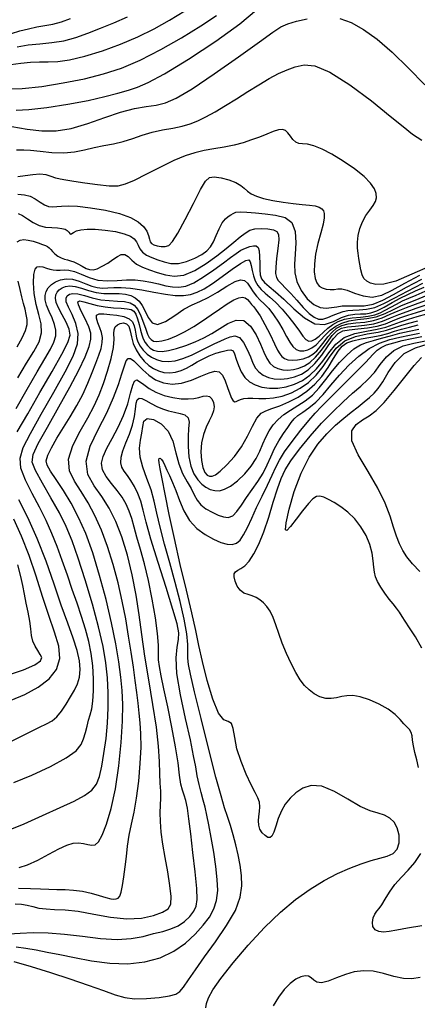
# Model space of a CAD drawing. Extents: x 351568 to 354768, y 1027137 to 1030295.
# Drawn here: x 352966 to 353038, y 1028388 to 1028567 of the extents above; entities that cross this region are included whole.
import ezdxf

# ---------------------------------------------------------------- set-up
doc = ezdxf.new("R2010")
doc.units = 0
doc.header["$LTSCALE"] = 25
doc.header["$MEASUREMENT"] = 0
doc.layers.add('INDEX', color=1, linetype='CONTINUOUS')
doc.layers.add('INTER', color=33, linetype='CONTINUOUS')

msp = doc.modelspace()

# ---------------------------------------------------------------- linework, layer by layer
at = {"layer": 'INDEX', "linetype": 'CONTINUOUS', "flags": 128}
for points in [[(352965.19, 1028550.6), (352967.49, 1028550.73), (352970.78, 1028551.12), (352974.6, 1028551.71), (352978.3, 1028552.39), (352981.33, 1028553.08), (352983.73, 1028553.72), (352985.63, 1028554.28), (352987.27, 1028554.79), (352989.25, 1028555.63), (352992.24, 1028557.26), (352996.61, 1028559.94), (353001.56, 1028563.2), (353005.97, 1028566.37), (353009.01, 1028568.91)], [(352965.53, 1028531.79), (352966.32, 1028531.43), (352967.23, 1028530.83), (352968.25, 1028530.15), (352969.36, 1028529.59), (352970.53, 1028529.3), (352971.68, 1028529.2), (352972.7, 1028529.16), (352973.49, 1028529.07), (352974.09, 1028528.9), (352974.5, 1028528.67), (352974.77, 1028528.39), (352974.96, 1028528.14), (352975.12, 1028528.03), (352975.31, 1028528.12), (352975.63, 1028528.34), (352976.16, 1028528.6), (352976.97, 1028528.82), (352978.11, 1028528.94), (352979.61, 1028528.93), (352981.42, 1028528.76), (352983.28, 1028528.47), (352984.89, 1028528.1), (352986, 1028527.67), (352986.68, 1028527.18), (352987.1, 1028526.63), (352987.41, 1028526), (352987.74, 1028525.34), (352988.23, 1028524.73), (352988.97, 1028524.2), (352989.92, 1028523.75), (352991, 1028523.33), (352992.14, 1028522.95), (352993.38, 1028522.69), (352994.75, 1028522.69), (352996.26, 1028523.04), (352997.75, 1028523.63), (352999.03, 1028524.31), (352999.95, 1028524.97), (353000.61, 1028525.7), (353001.14, 1028526.61), (353001.66, 1028527.77), (353002.2, 1028529), (353002.75, 1028530.06), (353003.32, 1028530.79), (353003.86, 1028531.24), (353004.34, 1028531.54), (353004.75, 1028531.8), (353005.25, 1028532), (353006.04, 1028532.08), (353007.25, 1028532.03), (353008.81, 1028531.88), (353010.61, 1028531.7), (353012.49, 1028531.5), (353014.2, 1028531.06), (353015.46, 1028530.11), (353016.08, 1028528.48), (353016.2, 1028526.44), (353016.08, 1028524.37), (353015.95, 1028522.56), (353015.99, 1028520.94), (353016.36, 1028519.36), (353017.16, 1028517.74), (353018.26, 1028516.25), (353019.47, 1028515.16), (353020.61, 1028514.62), (353021.68, 1028514.52), (353022.67, 1028514.63), (353023.62, 1028514.79), (353024.61, 1028514.92), (353025.74, 1028514.97), (353027.09, 1028514.94), (353028.61, 1028514.97), (353030.26, 1028515.26), (353032.02, 1028515.96), (353033.99, 1028517.02), (353036.34, 1028518.33), (353039.12, 1028519.78)], [(352964.72, 1028428.06), (352968.02, 1028429.4), (352971.45, 1028431), (352974.32, 1028432.56), (352976.11, 1028433.85), (352977.03, 1028434.96), (352977.48, 1028436.03), (352977.81, 1028437.17), (352978.1, 1028438.32), (352978.38, 1028439.41), (352978.67, 1028440.41), (352978.95, 1028441.48), (352979.16, 1028442.88), (352979.29, 1028444.77), (352979.3, 1028446.98), (352979.17, 1028449.31), (352978.87, 1028451.56), (352978.42, 1028453.78), (352977.82, 1028456.01), (352977.1, 1028458.33), (352976.28, 1028460.74), (352975.41, 1028463.26), (352974.51, 1028465.87), (352973.59, 1028468.5), (352972.65, 1028471.05), (352971.67, 1028473.47), (352970.62, 1028475.82), (352969.42, 1028478.22), (352968.09, 1028480.71), (352966.86, 1028483.15), (352966.04, 1028485.33), (352965.88, 1028487.18), (352966.45, 1028489.11), (352967.76, 1028491.67), (352969.76, 1028495.21), (352972.03, 1028499.2), (352974.1, 1028502.92), (352975.56, 1028505.8), (352976.36, 1028508.02), (352976.51, 1028509.9), (352976.08, 1028511.7), (352975.37, 1028513.35), (352974.69, 1028514.71), (352974.32, 1028515.68), (352974.27, 1028516.33), (352974.47, 1028516.76), (352974.87, 1028517.06), (352975.51, 1028517.2), (352976.42, 1028517.13), (352977.62, 1028516.83), (352979.05, 1028516.42), (352980.59, 1028516.07), (352982.16, 1028515.9), (352983.64, 1028515.82), (352984.93, 1028515.73), (352985.94, 1028515.49), (352986.72, 1028515.04), (352987.36, 1028514.26), (352987.92, 1028513.13), (352988.4, 1028511.85), (352988.8, 1028510.67), (352989.13, 1028509.79), (352989.43, 1028509.19), (352989.77, 1028508.78), (352990.21, 1028508.52), (352990.84, 1028508.43), (352991.74, 1028508.54), (352992.96, 1028508.9), (352994.42, 1028509.47), (352995.99, 1028510.24), (352997.58, 1028511.17), (352999.17, 1028512.2), (353000.73, 1028513.28), (353002.26, 1028514.34), (353003.66, 1028515.29), (353004.85, 1028516.01), (353005.76, 1028516.43), (353006.44, 1028516.55), (353006.95, 1028516.43), (353007.38, 1028516.1), (353007.75, 1028515.65), (353008.1, 1028515.2), (353008.49, 1028514.77), (353008.97, 1028514.17), (353009.64, 1028513.14), (353010.52, 1028511.55), (353011.48, 1028509.71), (353012.3, 1028508.04), (353012.86, 1028506.89), (353013.24, 1028506.17), (353013.61, 1028505.71), (353014.09, 1028505.37), (353014.72, 1028505.13), (353015.53, 1028505.04), (353016.5, 1028505.1), (353017.53, 1028505.31), (353018.49, 1028505.65), (353019.3, 1028506.12), (353019.99, 1028506.72), (353020.64, 1028507.47), (353021.31, 1028508.37), (353022.02, 1028509.31), (353022.77, 1028510.17), (353023.59, 1028510.85), (353024.54, 1028511.34), (353025.71, 1028511.65), (353027.14, 1028511.83), (353028.73, 1028511.99), (353030.36, 1028512.26), (353031.9, 1028512.76), (353033.39, 1028513.4), (353034.86, 1028514.06), (353036.38, 1028514.66), (353038, 1028515.26), (353039.8, 1028515.93)], [(352963.86, 1028400.45), (352965.9, 1028400.59), (352968.27, 1028400.68), (352970.98, 1028400.64), (352973.99, 1028400.43), (352977.25, 1028400.03), (352980.54, 1028399.62), (352983.58, 1028399.42), (352986.16, 1028399.59), (352988.34, 1028400.01), (352990.22, 1028400.5), (352991.89, 1028400.92), (352993.37, 1028401.35), (352994.7, 1028401.92), (352995.87, 1028402.71), (352996.84, 1028403.64), (352997.57, 1028404.58), (352998.01, 1028405.49), (352998.17, 1028406.73), (352998.09, 1028408.73), (352997.8, 1028411.76), (352997.41, 1028415.32), (352997.01, 1028418.72), (352996.68, 1028421.41), (352996.4, 1028423.39), (352996.12, 1028424.78), (352995.81, 1028425.76), (352995.5, 1028426.64), (352995.21, 1028427.75), (352994.97, 1028429.37), (352994.69, 1028431.62), (352994.25, 1028434.57), (352993.58, 1028438.15), (352992.81, 1028441.87), (352992.11, 1028445.15), (352991.61, 1028447.52), (352991.3, 1028449.17), (352991.16, 1028450.43), (352991.13, 1028451.63), (352991.1, 1028453.11), (352990.94, 1028455.19), (352990.56, 1028458.08), (352989.99, 1028461.46), (352989.3, 1028464.86), (352988.56, 1028467.91), (352987.82, 1028470.55), (352987.19, 1028472.77), (352986.69, 1028474.62), (352986.25, 1028476.17), (352985.79, 1028477.54), (352985.21, 1028478.82), (352984.48, 1028480.06), (352983.6, 1028481.31), (352982.57, 1028482.57), (352981.61, 1028483.83), (352980.94, 1028485.06), (352980.75, 1028486.25), (352981.01, 1028487.51), (352981.68, 1028488.99), (352982.66, 1028490.78), (352983.76, 1028492.8), (352984.76, 1028494.96), (352985.51, 1028497.11), (352986.03, 1028499.03), (352986.42, 1028500.47), (352986.76, 1028501.24), (352987.16, 1028501.43), (352987.69, 1028501.16), (352988.43, 1028500.6), (352989.41, 1028499.88), (352990.66, 1028499.18), (352992.15, 1028498.62), (352993.74, 1028498.23), (352995.25, 1028498.02), (352996.53, 1028497.98), (352997.6, 1028498.07), (352998.49, 1028498.25), (352999.25, 1028498.45), (352999.89, 1028498.56), (353000.43, 1028498.44), (353000.87, 1028498), (353001.16, 1028497.33), (353001.27, 1028496.56), (353001.15, 1028495.79), (353000.85, 1028494.97), (353000.39, 1028494.01), (352999.85, 1028492.85), (352999.34, 1028491.49), (352998.98, 1028489.96), (352998.87, 1028488.33), (352998.97, 1028486.76), (352999.22, 1028485.46), (352999.58, 1028484.59), (353000, 1028484.1), (353000.45, 1028483.88), (353000.93, 1028483.88), (353001.53, 1028484.16), (353002.4, 1028484.82), (353003.59, 1028485.95), (353004.96, 1028487.47), (353006.28, 1028489.26), (353007.37, 1028491.21), (353008.27, 1028493.04), (353009.06, 1028494.49), (353009.83, 1028495.35), (353010.71, 1028495.83), (353011.82, 1028496.21), (353013.26, 1028496.72), (353014.9, 1028497.43), (353016.58, 1028498.31), (353018.16, 1028499.38), (353019.61, 1028500.64), (353020.91, 1028502.09), (353022.06, 1028503.72), (353023.05, 1028505.33), (353023.9, 1028506.68), (353024.64, 1028507.61), (353025.45, 1028508.2), (353026.55, 1028508.59), (353028.09, 1028508.91), (353029.85, 1028509.21), (353031.54, 1028509.53), (353032.94, 1028509.9), (353034.17, 1028510.3), (353035.43, 1028510.7), (353036.88, 1028511.07), (353038.51, 1028511.47)], [(353039.18, 1028452.54), (353037.98, 1028454.62), (353036.91, 1028456.25), (353036.13, 1028457.45), (353035.56, 1028458.34), (353035.06, 1028459.09), (353034.52, 1028459.81), (353033.9, 1028460.6), (353033.19, 1028461.5), (353032.42, 1028462.56), (353031.67, 1028463.66), (353031.07, 1028464.69), (353030.7, 1028465.56), (353030.51, 1028466.38), (353030.4, 1028467.32), (353030.3, 1028468.49), (353030.09, 1028469.88), (353029.68, 1028471.43), (353028.99, 1028473.07), (353028.05, 1028474.68), (353026.92, 1028476.14), (353025.66, 1028477.36), (353024.38, 1028478.33), (353023.18, 1028479.09), (353022.15, 1028479.67), (353021.3, 1028480.05), (353020.58, 1028480.22), (353019.95, 1028480.16), (353019.29, 1028479.76), (353018.47, 1028478.91), (353017.4, 1028477.58), (353016.24, 1028476.06), (353015.23, 1028474.75), (353014.55, 1028474), (353014.26, 1028474.12), (353014.39, 1028475.37), (353014.95, 1028477.87), (353015.88, 1028481.12), (353017.12, 1028484.46), (353018.59, 1028487.34), (353020.21, 1028489.71), (353021.85, 1028491.64), (353023.42, 1028493.18), (353024.9, 1028494.45), (353026.27, 1028495.54), (353027.52, 1028496.54), (353028.64, 1028497.44), (353029.61, 1028498.26), (353030.44, 1028499.01), (353031.21, 1028499.88), (353032.04, 1028501.09), (353033.03, 1028502.77), (353034.29, 1028504.62), (353035.93, 1028506.24), (353038, 1028507.32), (353040.28, 1028508.01)]]:
    msp.add_lwpolyline(points, dxfattribs=at)
at = {"layer": 'INTER', "linetype": 'CONTINUOUS', "flags": 128}
for points in [[(352963.36, 1028554.48), (352966.28, 1028554.57), (352969.85, 1028554.95), (352973.77, 1028555.58), (352977.62, 1028556.35), (352981.09, 1028557.22), (352984.37, 1028558.3), (352987.79, 1028559.75), (352991.54, 1028561.67), (352995.34, 1028563.83), (352998.82, 1028565.97), (353001.68, 1028567.86)], [(352964.19, 1028558.94), (352966.01, 1028559.21), (352967.77, 1028559.39), (352969.43, 1028559.45), (352971.02, 1028559.44), (352972.75, 1028559.49), (352974.92, 1028559.79), (352977.71, 1028560.47), (352980.91, 1028561.46), (352984.2, 1028562.67), (352987.34, 1028564.01), (352990.31, 1028565.46), (352993.16, 1028567.03), (352995.92, 1028568.72)], [(352964.31, 1028564.62), (352965.87, 1028565.06), (352967.41, 1028565.47), (352968.92, 1028565.8), (352970.4, 1028566.04), (352971.89, 1028566.28), (352973.44, 1028566.69), (352975.1, 1028567.35)], [(352964.4, 1028547.64), (352967.2, 1028547.16), (352969.85, 1028546.86), (352972.46, 1028546.86), (352975.22, 1028547.29), (352978.24, 1028548.18), (352981.33, 1028549.28), (352984.23, 1028550.27), (352986.74, 1028550.91), (352988.88, 1028551.28), (352990.71, 1028551.55), (352992.38, 1028551.95), (352994.38, 1028552.81), (352997.25, 1028554.5), (353001.3, 1028557.21), (353005.74, 1028560.33), (353009.55, 1028563.07), (353011.97, 1028564.83), (353013.44, 1028565.8), (353014.69, 1028566.37), (353016.31, 1028566.87), (353018.24, 1028567.29)], [(352965.35, 1028562.17), (352967.39, 1028562.51), (352969.51, 1028562.73), (352971.68, 1028562.93), (352973.87, 1028563.28), (352976.04, 1028563.87), (352978.24, 1028564.66), (352980.53, 1028565.57), (352982.96, 1028566.55), (352985.49, 1028567.6)], [(353024.22, 1028567.31), (353026.28, 1028566.59), (353028.53, 1028565.34), (353031, 1028563.53), (353033.72, 1028561.16), (353036.69, 1028558.28), (353039.7, 1028555.26)], [(352965.21, 1028543.41), (352965.82, 1028543.36), (352966.58, 1028543.38), (352967.77, 1028543.32), (352969.54, 1028543.12), (352971.67, 1028542.9), (352973.85, 1028542.82), (352975.84, 1028543.02), (352977.66, 1028543.39), (352979.4, 1028543.81), (352981.16, 1028544.15), (352982.93, 1028544.48), (352984.69, 1028544.89), (352986.43, 1028545.44), (352988.18, 1028546.05), (352989.99, 1028546.61), (352991.87, 1028547.02), (352993.72, 1028547.35), (352995.43, 1028547.69), (352996.92, 1028548.11), (352998.32, 1028548.66), (352999.79, 1028549.4), (353001.47, 1028550.34), (353003.34, 1028551.46), (353005.34, 1028552.69), (353007.4, 1028553.99), (353009.44, 1028555.25), (353011.34, 1028556.37), (353013.03, 1028557.27), (353014.58, 1028557.97), (353016.08, 1028558.52), (353017.67, 1028558.88), (353019.66, 1028558.7), (353022.4, 1028557.56), (353026.03, 1028555.22), (353029.96, 1028552.29), (353033.39, 1028549.55), (353035.76, 1028547.61), (353037.47, 1028546.27), (353039.14, 1028545.12)], [(353040.64, 1028522.17), (353037.34, 1028520.69), (353034.38, 1028519.47), (353032.23, 1028518.9), (353030.78, 1028518.85), (353029.81, 1028519.1), (353029.1, 1028519.47), (353028.59, 1028519.95), (353028.24, 1028520.62), (353028, 1028521.51), (353027.83, 1028522.53), (353027.68, 1028523.56), (353027.53, 1028524.52), (353027.41, 1028525.48), (353027.39, 1028526.53), (353027.52, 1028527.74), (353027.82, 1028529.03), (353028.3, 1028530.27), (353028.96, 1028531.39), (353029.68, 1028532.36), (353030.3, 1028533.21), (353030.72, 1028533.95), (353030.9, 1028534.66), (353030.83, 1028535.42), (353030.51, 1028536.29), (353029.81, 1028537.31), (353028.62, 1028538.53), (353026.88, 1028539.92), (353024.82, 1028541.34), (353022.76, 1028542.59), (353020.96, 1028543.5), (353019.46, 1028544.1), (353018.28, 1028544.41), (353017.38, 1028544.5), (353016.71, 1028544.56), (353016.16, 1028544.76), (353015.65, 1028545.24), (353015.18, 1028545.88), (353014.72, 1028546.49), (353014.27, 1028546.92), (353013.73, 1028547.12), (353013.01, 1028547.06), (353012.05, 1028546.75), (353010.87, 1028546.27), (353009.54, 1028545.72), (353008.11, 1028545.18), (353006.57, 1028544.69), (353004.9, 1028544.26), (353003.09, 1028543.9), (353001.24, 1028543.57), (352999.44, 1028543.24), (352997.75, 1028542.85), (352995.98, 1028542.28), (352993.93, 1028541.43), (352991.48, 1028540.24), (352988.93, 1028538.93), (352986.71, 1028537.81), (352985.07, 1028537.1), (352983.7, 1028536.78), (352982.12, 1028536.78), (352980.02, 1028536.98), (352977.72, 1028537.3), (352975.67, 1028537.62), (352974.21, 1028537.84), (352973.22, 1028538.02), (352972.41, 1028538.24), (352971.58, 1028538.54), (352970.62, 1028538.82), (352969.51, 1028538.95), (352968.21, 1028538.85), (352966.82, 1028538.64), (352965.47, 1028538.49)], [(352965.5, 1028535.32), (352966.69, 1028535.2), (352967.71, 1028534.95), (352968.65, 1028534.46), (352969.53, 1028533.85), (352970.34, 1028533.34), (352971.1, 1028533.06), (352971.85, 1028532.98), (352972.61, 1028533.03), (352973.47, 1028533.13), (352974.64, 1028533.19), (352976.36, 1028533.11), (352978.75, 1028532.83), (352981.46, 1028532.36), (352984.01, 1028531.75), (352986.01, 1028531.04), (352987.45, 1028530.26), (352988.41, 1028529.42), (352988.98, 1028528.55), (352989.29, 1028527.74), (352989.46, 1028527.07), (352989.62, 1028526.59), (352989.87, 1028526.28), (352990.27, 1028526.05), (352990.9, 1028525.88), (352991.64, 1028525.77), (352992.36, 1028525.77), (352992.99, 1028525.97), (352993.69, 1028526.66), (352994.65, 1028528.19), (352995.99, 1028530.7), (352997.49, 1028533.62), (352998.79, 1028536.15), (352999.7, 1028537.69), (353000.42, 1028538.37), (353001.29, 1028538.47), (353002.55, 1028538.27), (353003.98, 1028537.89), (353005.26, 1028537.41), (353006.14, 1028536.89), (353006.76, 1028536.37), (353007.33, 1028535.87), (353008.03, 1028535.38), (353008.98, 1028534.93), (353010.28, 1028534.51), (353011.97, 1028534.13), (353013.85, 1028533.82), (353015.7, 1028533.58), (353017.32, 1028533.43), (353018.65, 1028533.3), (353019.68, 1028533.16), (353020.41, 1028532.94), (353020.9, 1028532.64), (353021.19, 1028532.26), (353021.35, 1028531.75), (353021.35, 1028531.01), (353021.13, 1028529.86), (353020.71, 1028528.23), (353020.2, 1028526.31), (353019.77, 1028524.35), (353019.55, 1028522.6), (353019.53, 1028521.12), (353019.69, 1028519.95), (353019.99, 1028519.11), (353020.43, 1028518.55), (353021, 1028518.21), (353021.68, 1028518.01), (353022.42, 1028517.93), (353023.15, 1028517.94), (353023.82, 1028518.02), (353024.57, 1028518.02), (353025.54, 1028517.79), (353026.86, 1028517.28), (353028.43, 1028516.74), (353030.12, 1028516.53), (353031.85, 1028516.91), (353033.75, 1028517.82), (353036.03, 1028519.08), (353038.81, 1028520.51)], [(352965.36, 1028526.61), (352965.92, 1028526.9), (352966.57, 1028527.01), (352967.35, 1028526.94), (352968.26, 1028526.71), (352969.17, 1028526.41), (352969.96, 1028526.13), (352970.51, 1028525.93), (352970.89, 1028525.76), (352971.18, 1028525.54), (352971.47, 1028525.22), (352971.81, 1028524.83), (352972.24, 1028524.41), (352972.78, 1028524.02), (352973.39, 1028523.69), (352973.99, 1028523.45), (352974.54, 1028523.31), (352975.08, 1028523.17), (352975.69, 1028522.96), (352976.41, 1028522.59), (352977.18, 1028522.16), (352977.92, 1028521.77), (352978.57, 1028521.54), (352979.21, 1028521.51), (352979.95, 1028521.71), (352980.86, 1028522.15), (352981.86, 1028522.75), (352982.82, 1028523.38), (352983.64, 1028523.94), (352984.35, 1028524.3), (352984.98, 1028524.31), (352985.58, 1028523.91), (352986.25, 1028523.25), (352987.09, 1028522.55), (352988.19, 1028521.98), (352989.49, 1028521.5), (352990.91, 1028521.04), (352992.39, 1028520.58), (352993.97, 1028520.33), (352995.74, 1028520.55), (352997.73, 1028521.38), (352999.81, 1028522.66), (353001.77, 1028524.08), (353003.48, 1028525.4), (353004.89, 1028526.55), (353006.03, 1028527.5), (353006.93, 1028528.22), (353007.76, 1028528.71), (353008.69, 1028528.99), (353009.85, 1028529.06), (353011.06, 1028528.98), (353012.09, 1028528.79), (353012.73, 1028528.51), (353013.02, 1028527.97), (353013.05, 1028526.97), (353012.9, 1028525.4), (353012.67, 1028523.6), (353012.5, 1028521.98), (353012.48, 1028520.86), (353012.63, 1028520.13), (353012.98, 1028519.56), (353013.54, 1028518.95), (353014.29, 1028518.19), (353015.24, 1028517.2), (353016.36, 1028515.97), (353017.53, 1028514.67), (353018.61, 1028513.57), (353019.5, 1028512.86), (353020.29, 1028512.53), (353021.1, 1028512.53), (353022.03, 1028512.81), (353023.01, 1028513.22), (353023.96, 1028513.63), (353024.81, 1028513.93), (353025.65, 1028514.1), (353026.59, 1028514.18), (353027.73, 1028514.21), (353029.07, 1028514.31), (353030.57, 1028514.66), (353032.25, 1028515.36), (353034.2, 1028516.38), (353036.55, 1028517.65), (353039.34, 1028519.06)], [(352965.46, 1028501.85), (352967.05, 1028504.47), (352968.39, 1028506.62), (352969.35, 1028508.41), (352969.82, 1028510.03), (352969.73, 1028511.65), (352969.3, 1028513.36), (352968.8, 1028515.21), (352968.46, 1028517.21), (352968.33, 1028519.13), (352968.38, 1028520.67), (352968.61, 1028521.61), (352968.99, 1028522.04), (352969.48, 1028522.13), (352970.06, 1028522.03), (352970.68, 1028521.83), (352971.31, 1028521.64), (352971.92, 1028521.51), (352972.54, 1028521.45), (352973.2, 1028521.46), (352973.93, 1028521.5), (352974.78, 1028521.46), (352975.8, 1028521.22), (352977.05, 1028520.7), (352978.49, 1028520.1), (352980.09, 1028519.65), (352981.81, 1028519.52), (352983.57, 1028519.59), (352985.28, 1028519.69), (352986.86, 1028519.68), (352988.34, 1028519.53), (352989.75, 1028519.27), (352991.12, 1028518.95), (352992.44, 1028518.62), (352993.68, 1028518.38), (352994.86, 1028518.32), (352996.09, 1028518.54), (352997.56, 1028519.15), (352999.35, 1028520.21), (353001.25, 1028521.5), (353002.97, 1028522.76), (353004.28, 1028523.76), (353005.29, 1028524.51), (353006.15, 1028525.07), (353007, 1028525.48), (353007.79, 1028525.76), (353008.46, 1028525.9), (353008.96, 1028525.88), (353009.28, 1028525.6), (353009.47, 1028524.96), (353009.55, 1028523.92), (353009.58, 1028522.67), (353009.6, 1028521.49), (353009.69, 1028520.58), (353009.94, 1028519.88), (353010.45, 1028519.23), (353011.3, 1028518.48), (353012.49, 1028517.5), (353014.01, 1028516.16), (353015.8, 1028514.42), (353017.73, 1028512.74), (353019.65, 1028511.67), (353021.42, 1028511.57), (353023.03, 1028512.12), (353024.48, 1028512.81), (353025.78, 1028513.23), (353026.94, 1028513.41), (353027.98, 1028513.46), (353028.92, 1028513.51), (353029.87, 1028513.67), (353030.97, 1028514.05), (353032.3, 1028514.72), (353033.76, 1028515.55), (353035.22, 1028516.36), (353036.59, 1028517.04), (353037.99, 1028517.66), (353039.6, 1028518.37)], [(352965.15, 1028496.22), (352967.2, 1028499.78), (352969.02, 1028502.92), (352970.43, 1028505.3), (352971.43, 1028507.03), (352972.07, 1028508.35), (352972.4, 1028509.46), (352972.43, 1028510.5), (352972.19, 1028511.57), (352971.74, 1028512.74), (352971.19, 1028513.94), (352970.73, 1028515.07), (352970.48, 1028516.02), (352970.45, 1028516.83), (352970.64, 1028517.55), (352971.03, 1028518.22), (352971.61, 1028518.81), (352972.37, 1028519.31), (352973.28, 1028519.67), (352974.32, 1028519.85), (352975.47, 1028519.78), (352976.67, 1028519.45), (352977.87, 1028518.98), (352978.98, 1028518.55), (352979.97, 1028518.29), (352980.9, 1028518.19), (352981.87, 1028518.2), (352982.98, 1028518.27), (352984.33, 1028518.29), (352986.01, 1028518.18), (352988.08, 1028517.86), (352990.3, 1028517.43), (352992.41, 1028517.06), (352994.18, 1028516.85), (352995.66, 1028516.84), (352996.96, 1028517.02), (352998.18, 1028517.42), (352999.46, 1028518.07), (353000.97, 1028519.03), (353002.75, 1028520.29), (353004.57, 1028521.61), (353006.08, 1028522.67), (353007.05, 1028523.23), (353007.58, 1028523.31), (353007.84, 1028522.96), (353008.02, 1028522.27), (353008.19, 1028521.37), (353008.43, 1028520.4), (353008.78, 1028519.49), (353009.25, 1028518.66), (353009.85, 1028517.92), (353010.56, 1028517.26), (353011.42, 1028516.53), (353012.46, 1028515.59), (353013.67, 1028514.32), (353014.9, 1028512.89), (353016.01, 1028511.49), (353016.84, 1028510.31), (353017.47, 1028509.41), (353018.01, 1028508.81), (353018.53, 1028508.52), (353019.09, 1028508.54), (353019.72, 1028508.85), (353020.42, 1028509.42), (353021.2, 1028510.13), (353022.02, 1028510.88), (353022.89, 1028511.56), (353023.87, 1028512.12), (353025.05, 1028512.52), (353026.47, 1028512.75), (353027.98, 1028512.9), (353029.39, 1028513.06), (353030.56, 1028513.33), (353031.55, 1028513.7), (353032.49, 1028514.17), (353033.48, 1028514.71), (353034.52, 1028515.28), (353035.62, 1028515.84), (353036.79, 1028516.36), (353038.13, 1028516.91), (353039.75, 1028517.6)], [(352965.33, 1028507.46), (352966.27, 1028509.14), (352966.88, 1028510.46), (352967.16, 1028511.54), (352967.17, 1028512.48), (352967.02, 1028513.38), (352966.79, 1028514.31), (352966.52, 1028515.36), (352966.21, 1028516.56), (352965.88, 1028517.95), (352965.54, 1028519.44)], [(352965.35, 1028491.97), (352967.28, 1028495.28), (352969.51, 1028499.13), (352971.72, 1028502.97), (352973.52, 1028506.15), (352974.6, 1028508.24), (352975, 1028509.57), (352974.85, 1028510.67), (352974.3, 1028511.95), (352973.57, 1028513.32), (352972.91, 1028514.58), (352972.49, 1028515.58), (352972.34, 1028516.34), (352972.41, 1028516.94), (352972.64, 1028517.46), (352973.03, 1028517.89), (352973.56, 1028518.24), (352974.2, 1028518.49), (352974.99, 1028518.59), (352975.94, 1028518.48), (352977.08, 1028518.15), (352978.36, 1028517.73), (352979.74, 1028517.37), (352981.18, 1028517.22), (352982.6, 1028517.19), (352983.93, 1028517.18), (352985.09, 1028517.08), (352986.08, 1028516.84), (352986.9, 1028516.43), (352987.58, 1028515.82), (352988.16, 1028515.01), (352988.69, 1028513.99), (352989.24, 1028512.82), (352989.95, 1028511.86), (352990.97, 1028511.53), (352992.41, 1028512.1), (352994.08, 1028513.19), (352995.75, 1028514.33), (352997.25, 1028515.12), (352998.68, 1028515.72), (353000.2, 1028516.44), (353001.91, 1028517.45), (353003.62, 1028518.53), (353005.08, 1028519.37), (353006.11, 1028519.71), (353006.81, 1028519.58), (353007.34, 1028519.09), (353007.85, 1028518.35), (353008.39, 1028517.5), (353008.98, 1028516.69), (353009.66, 1028515.99), (353010.41, 1028515.3), (353011.23, 1028514.44), (353012.13, 1028513.3), (353013.02, 1028511.97), (353013.83, 1028510.61), (353014.5, 1028509.37), (353015.09, 1028508.31), (353015.65, 1028507.51), (353016.26, 1028507), (353016.92, 1028506.76), (353017.62, 1028506.74), (353018.35, 1028506.9), (353019.11, 1028507.26), (353019.89, 1028507.85), (353020.7, 1028508.66), (353021.55, 1028509.59), (353022.46, 1028510.49), (353023.45, 1028511.24), (353024.57, 1028511.81), (353025.89, 1028512.21), (353027.43, 1028512.43), (353029.11, 1028512.63), (353030.81, 1028512.97), (353032.46, 1028513.55), (353034.01, 1028514.27), (353035.46, 1028514.98), (353036.82, 1028515.57), (353038.22, 1028516.13), (353039.81, 1028516.76)], [(352963.76, 1028419.35), (352966.61, 1028420.54), (352969.97, 1028422.03), (352973.2, 1028423.49), (352975.76, 1028424.67), (352977.64, 1028425.66), (352978.95, 1028426.63), (352979.81, 1028427.75), (352980.36, 1028429.16), (352980.78, 1028431.01), (352981.19, 1028433.36), (352981.56, 1028436.06), (352981.84, 1028438.89), (352981.98, 1028441.68), (352981.98, 1028444.42), (352981.83, 1028447.13), (352981.53, 1028449.86), (352981.01, 1028452.86), (352980.2, 1028456.4), (352979.07, 1028460.59), (352977.77, 1028464.99), (352976.49, 1028468.96), (352975.38, 1028472.1), (352974.3, 1028474.69), (352973.05, 1028477.19), (352971.51, 1028479.94), (352969.95, 1028482.65), (352968.72, 1028484.9), (352968.12, 1028486.46), (352968.25, 1028487.87), (352969.17, 1028489.83), (352970.86, 1028492.85), (352972.94, 1028496.51), (352974.98, 1028500.14), (352976.6, 1028503.21), (352977.75, 1028505.65), (352978.48, 1028507.51), (352978.82, 1028508.86), (352978.8, 1028509.98), (352978.43, 1028511.14), (352977.77, 1028512.55), (352977.04, 1028513.97), (352976.52, 1028515.1), (352976.43, 1028515.69), (352976.77, 1028515.83), (352977.51, 1028515.66), (352978.59, 1028515.36), (352979.93, 1028515.02), (352981.4, 1028514.74), (352982.91, 1028514.58), (352984.3, 1028514.5), (352985.42, 1028514.43), (352986.17, 1028514.28), (352986.64, 1028513.97), (352986.97, 1028513.41), (352987.28, 1028512.56), (352987.58, 1028511.55), (352987.86, 1028510.54), (352988.11, 1028509.66), (352988.36, 1028508.92), (352988.69, 1028508.28), (352989.11, 1028507.71), (352989.64, 1028507.24), (352990.24, 1028506.88), (352990.93, 1028506.66), (352991.8, 1028506.62), (352992.94, 1028506.79), (352994.43, 1028507.18), (352996.12, 1028507.74), (352997.82, 1028508.41), (352999.38, 1028509.14), (353000.85, 1028509.93), (353002.3, 1028510.8), (353003.8, 1028511.7), (353005.29, 1028512.32), (353006.68, 1028512.25), (353007.89, 1028511.26), (353008.91, 1028509.67), (353009.72, 1028507.95), (353010.35, 1028506.5), (353010.88, 1028505.36), (353011.44, 1028504.5), (353012.12, 1028503.9), (353012.91, 1028503.51), (353013.79, 1028503.3), (353014.74, 1028503.24), (353015.73, 1028503.33), (353016.74, 1028503.57), (353017.74, 1028503.98), (353018.75, 1028504.62), (353019.78, 1028505.58), (353020.84, 1028506.87), (353021.87, 1028508.28), (353022.82, 1028509.52), (353023.66, 1028510.36), (353024.53, 1028510.85), (353025.62, 1028511.12), (353027.05, 1028511.27), (353028.7, 1028511.42), (353030.38, 1028511.69), (353031.96, 1028512.16), (353033.46, 1028512.76), (353034.94, 1028513.38), (353036.47, 1028513.94), (353038.11, 1028514.5), (353039.93, 1028515.15)], [(352965.72, 1028412.54), (352967.27, 1028413.02), (352969.14, 1028413.91), (352971.12, 1028414.99), (352972.95, 1028415.98), (352974.41, 1028416.65), (352975.56, 1028416.99), (352976.54, 1028417.07), (352977.43, 1028416.94), (352978.25, 1028416.74), (352978.97, 1028416.62), (352979.59, 1028416.72), (352980.2, 1028417.26), (352980.87, 1028418.46), (352981.67, 1028420.48), (352982.51, 1028423.31), (352983.28, 1028426.89), (352983.88, 1028431.07), (352984.3, 1028435.37), (352984.54, 1028439.24), (352984.62, 1028442.28), (352984.53, 1028444.8), (352984.29, 1028447.27), (352983.91, 1028450.08), (352983.34, 1028453.36), (352982.57, 1028457.15), (352981.57, 1028461.4), (352980.4, 1028465.8), (352979.15, 1028469.91), (352977.87, 1028473.42), (352976.55, 1028476.39), (352975.18, 1028478.98), (352973.78, 1028481.31), (352972.47, 1028483.29), (352971.44, 1028484.83), (352970.83, 1028485.88), (352970.66, 1028486.71), (352970.93, 1028487.7), (352971.62, 1028489.09), (352972.61, 1028490.82), (352973.79, 1028492.75), (352975.03, 1028494.73), (352976.24, 1028496.75), (352977.34, 1028498.79), (352978.27, 1028500.82), (352979.05, 1028502.77), (352979.7, 1028504.51), (352980.24, 1028505.97), (352980.65, 1028507.19), (352980.87, 1028508.24), (352980.9, 1028509.18), (352980.75, 1028510.07), (352980.46, 1028510.96), (352980.09, 1028511.86), (352979.82, 1028512.67), (352979.85, 1028513.25), (352980.31, 1028513.5), (352981.16, 1028513.5), (352982.28, 1028513.38), (352983.56, 1028513.22), (352984.8, 1028512.99), (352985.8, 1028512.6), (352986.41, 1028512.01), (352986.72, 1028511.28), (352986.87, 1028510.52), (352986.97, 1028509.81), (352987.11, 1028509.11), (352987.36, 1028508.39), (352987.78, 1028507.62), (352988.35, 1028506.85), (352989.04, 1028506.14), (352989.84, 1028505.57), (352990.74, 1028505.15), (352991.75, 1028504.89), (352992.87, 1028504.81), (352994.14, 1028504.94), (352995.56, 1028505.32), (352997.14, 1028505.97), (352998.74, 1028506.74), (353000.19, 1028507.48), (353001.38, 1028508.06), (353002.37, 1028508.51), (353003.27, 1028508.93), (353004.17, 1028509.31), (353005.05, 1028509.48), (353005.89, 1028509.19), (353006.65, 1028508.28), (353007.32, 1028506.99), (353007.89, 1028505.65), (353008.36, 1028504.52), (353008.83, 1028503.61), (353009.41, 1028502.89), (353010.19, 1028502.32), (353011.16, 1028501.9), (353012.25, 1028501.65), (353013.44, 1028501.57), (353014.67, 1028501.68), (353015.93, 1028501.98), (353017.18, 1028502.49), (353018.42, 1028503.27), (353019.66, 1028504.43), (353020.89, 1028505.98), (353022.05, 1028507.63), (353023.07, 1028509.02), (353023.91, 1028509.9), (353024.77, 1028510.36), (353025.91, 1028510.58), (353027.47, 1028510.75), (353029.27, 1028510.94), (353031.02, 1028511.23), (353032.51, 1028511.67), (353033.83, 1028512.19), (353035.15, 1028512.73), (353036.59, 1028513.23), (353038.19, 1028513.73), (353039.92, 1028514.3)], [(352964.99, 1028405.93), (352966.12, 1028405.86), (352967.18, 1028405.67), (352968.22, 1028405.42), (352969.33, 1028405.17), (352970.62, 1028405), (352972.19, 1028404.93), (352974.13, 1028404.85), (352976.5, 1028404.59), (352979.34, 1028404.08), (352982.39, 1028403.52), (352985.38, 1028403.2), (352988.03, 1028403.33), (352990.22, 1028403.79), (352991.86, 1028404.4), (352992.89, 1028405.03), (352993.38, 1028405.89), (352993.46, 1028407.25), (352993.22, 1028409.28), (352992.81, 1028411.76), (352992.35, 1028414.37), (352991.94, 1028416.82), (352991.64, 1028419.02), (352991.48, 1028420.94), (352991.45, 1028422.55), (352991.51, 1028423.93), (352991.55, 1028425.2), (352991.53, 1028426.48), (352991.46, 1028427.92), (352991.38, 1028429.67), (352991.3, 1028431.89), (352991.13, 1028434.68), (352990.76, 1028438.14), (352990.12, 1028442.27), (352989.35, 1028446.74), (352988.62, 1028451.09), (352988.06, 1028455.01), (352987.59, 1028458.63), (352987.05, 1028462.21), (352986.33, 1028465.89), (352985.45, 1028469.52), (352984.44, 1028472.84), (352983.36, 1028475.65), (352982.16, 1028478.04), (352980.82, 1028480.16), (352979.39, 1028482.15), (352978.26, 1028484.23), (352977.92, 1028486.6), (352978.67, 1028489.39), (352980.12, 1028492.43), (352981.7, 1028495.45), (352982.95, 1028498.21), (352983.85, 1028500.61), (352984.46, 1028502.56), (352984.9, 1028503.99), (352985.24, 1028504.92), (352985.59, 1028505.36), (352986.04, 1028505.34), (352986.62, 1028504.94), (352987.36, 1028504.22), (352988.27, 1028503.3), (352989.35, 1028502.33), (352990.61, 1028501.48), (352992.04, 1028500.91), (352993.63, 1028500.68), (352995.34, 1028500.86), (352997.14, 1028501.42), (352998.87, 1028502.14), (353000.34, 1028502.76), (353001.42, 1028503.04), (353002.18, 1028502.9), (353002.77, 1028502.3), (353003.27, 1028501.28), (353003.73, 1028500.05), (353004.12, 1028498.92), (353004.46, 1028498.12), (353004.75, 1028497.64), (353005.02, 1028497.46), (353005.31, 1028497.5), (353005.65, 1028497.67), (353006.09, 1028497.88), (353006.67, 1028498.03), (353007.4, 1028498.11), (353008.32, 1028498.11), (353009.41, 1028498.06), (353010.68, 1028498.05), (353012.12, 1028498.16), (353013.71, 1028498.5), (353015.36, 1028499.08), (353016.99, 1028499.92), (353018.5, 1028501), (353019.89, 1028502.33), (353021.15, 1028503.88), (353022.31, 1028505.6), (353023.54, 1028507.25), (353025.08, 1028508.57), (353027.04, 1028509.38), (353029.18, 1028509.82), (353031.16, 1028510.13), (353032.73, 1028510.5), (353034.05, 1028510.93), (353035.33, 1028511.37), (353036.78, 1028511.79), (353038.4, 1028512.22)], [(352965.59, 1028408.77), (352967.79, 1028408.71), (352969.61, 1028408.65), (352971.14, 1028408.61), (352972.58, 1028408.57), (352974.09, 1028408.54), (352975.65, 1028408.45), (352977.26, 1028408.23), (352978.86, 1028407.87), (352980.33, 1028407.43), (352981.54, 1028407.06), (352982.41, 1028406.84), (352982.99, 1028406.78), (352983.4, 1028406.82), (352983.75, 1028406.98), (352984.05, 1028407.35), (352984.32, 1028408.09), (352984.58, 1028409.3), (352984.83, 1028410.87), (352985.06, 1028412.66), (352985.27, 1028414.54), (352985.5, 1028416.47), (352985.81, 1028418.43), (352986.22, 1028420.43), (352986.69, 1028422.62), (352987.14, 1028425.2), (352987.53, 1028428.27), (352987.8, 1028431.51), (352987.95, 1028434.5), (352987.93, 1028436.93), (352987.81, 1028438.92), (352987.62, 1028440.72), (352987.41, 1028442.52), (352987.17, 1028444.46), (352986.89, 1028446.62), (352986.55, 1028449.07), (352986.15, 1028451.79), (352985.68, 1028454.74), (352985.15, 1028457.86), (352984.52, 1028461.11), (352983.76, 1028464.45), (352982.86, 1028467.81), (352981.83, 1028471.06), (352980.72, 1028474.07), (352979.54, 1028476.71), (352978.32, 1028479.02), (352977.05, 1028481.08), (352975.82, 1028482.96), (352974.92, 1028484.86), (352974.74, 1028486.99), (352975.49, 1028489.46), (352976.82, 1028492.08), (352978.26, 1028494.56), (352979.41, 1028496.72), (352980.31, 1028498.7), (352981.09, 1028500.76), (352981.84, 1028503.06), (352982.48, 1028505.36), (352982.9, 1028507.38), (352983.03, 1028508.86), (352983.01, 1028509.88), (352983.03, 1028510.6), (352983.25, 1028511.13), (352983.64, 1028511.51), (352984.15, 1028511.75), (352984.72, 1028511.83), (352985.28, 1028511.68), (352985.71, 1028511.21), (352985.98, 1028510.37), (352986.2, 1028509.28), (352986.52, 1028508.08), (352987.05, 1028506.9), (352987.75, 1028505.82), (352988.54, 1028504.87), (352989.35, 1028504.1), (352990.2, 1028503.5), (352991.11, 1028503.07), (352992.12, 1028502.82), (352993.17, 1028502.73), (352994.23, 1028502.85), (352995.24, 1028503.16), (352996.23, 1028503.61), (352997.21, 1028504.16), (352998.21, 1028504.73), (352999.25, 1028505.3), (353000.37, 1028505.83), (353001.58, 1028506.29), (353002.75, 1028506.64), (353003.71, 1028506.87), (353004.34, 1028506.93), (353004.72, 1028506.74), (353005.01, 1028506.19), (353005.32, 1028505.25), (353005.71, 1028504.08), (353006.22, 1028502.9), (353006.88, 1028501.91), (353007.71, 1028501.12), (353008.75, 1028500.53), (353009.98, 1028500.13), (353011.38, 1028499.93), (353012.87, 1028499.94), (353014.41, 1028500.19), (353015.93, 1028500.66), (353017.38, 1028501.36), (353018.71, 1028502.28), (353019.94, 1028503.44), (353021.08, 1028504.83), (353022.21, 1028506.4), (353023.46, 1028507.94), (353025, 1028509.18), (353026.95, 1028509.93), (353029.06, 1028510.35), (353031.02, 1028510.67), (353032.6, 1028511.08), (353033.94, 1028511.56), (353035.24, 1028512.05), (353036.69, 1028512.51), (353038.29, 1028512.98), (353040.04, 1028513.51)], [(352965.15, 1028398.08), (352966.96, 1028397.85), (352968.82, 1028397.55), (352970.83, 1028397.15), (352973.12, 1028396.68), (352975.8, 1028396.13), (352978.9, 1028395.56), (352982.24, 1028395.12), (352985.56, 1028395), (352988.65, 1028395.34), (352991.44, 1028396.12), (352993.91, 1028397.29), (352996.04, 1028398.76), (352997.83, 1028400.39), (352999.28, 1028402.02), (353000.42, 1028403.53), (353001.23, 1028405), (353001.73, 1028406.57), (353001.92, 1028408.35), (353001.85, 1028410.4), (353001.59, 1028412.74), (353001.2, 1028415.36), (353000.76, 1028418), (353000.32, 1028420.32), (352999.95, 1028422.11), (352999.61, 1028423.53), (352999.28, 1028424.82), (352998.92, 1028426.21), (352998.55, 1028427.7), (352998.21, 1028429.24), (352997.92, 1028430.88), (352997.54, 1028432.93), (352996.95, 1028435.82), (352996.07, 1028439.73), (352995.14, 1028444.05), (352994.49, 1028447.94), (352994.35, 1028450.78), (352994.53, 1028452.72), (352994.77, 1028454.1), (352994.81, 1028455.33), (352994.51, 1028456.97), (352993.76, 1028459.6), (352992.5, 1028463.58), (352991.04, 1028468.18), (352989.74, 1028472.41), (352988.88, 1028475.51), (352988.34, 1028477.68), (352987.89, 1028479.32), (352987.36, 1028480.76), (352986.74, 1028482.04), (352986.09, 1028483.13), (352985.45, 1028484.01), (352984.88, 1028484.78), (352984.46, 1028485.52), (352984.26, 1028486.35), (352984.3, 1028487.33), (352984.6, 1028488.53), (352985.17, 1028489.96), (352985.83, 1028491.56), (352986.4, 1028493.19), (352986.75, 1028494.75), (352986.93, 1028496.12), (352987.06, 1028497.18), (352987.25, 1028497.84), (352987.58, 1028498.12), (352988.1, 1028498.05), (352988.85, 1028497.68), (352989.78, 1028497.15), (352990.81, 1028496.6), (352991.88, 1028496.16), (352992.95, 1028495.82), (352994.02, 1028495.56), (352995.06, 1028495.34), (352995.94, 1028495.05), (352996.52, 1028494.55), (352996.7, 1028493.75), (352996.63, 1028492.6), (352996.51, 1028491.12), (352996.51, 1028489.32), (352996.69, 1028487.43), (352997.05, 1028485.69), (352997.6, 1028484.31), (352998.28, 1028483.25), (352999.02, 1028482.46), (352999.79, 1028481.88), (353000.57, 1028481.48), (353001.38, 1028481.27), (353002.23, 1028481.25), (353003.18, 1028481.5), (353004.28, 1028482.09), (353005.56, 1028483.06), (353006.87, 1028484.32), (353008.04, 1028485.7), (353008.93, 1028487.09), (353009.61, 1028488.46), (353010.18, 1028489.77), (353010.73, 1028491.01), (353011.34, 1028492.18), (353012.07, 1028493.25), (353012.95, 1028494.23), (353014, 1028495.12), (353015.19, 1028495.94), (353016.52, 1028496.75), (353017.89, 1028497.62), (353019.22, 1028498.68), (353020.45, 1028499.99), (353021.63, 1028501.49), (353022.85, 1028503.08), (353024.16, 1028504.63), (353025.51, 1028506.03), (353026.78, 1028507.12), (353027.94, 1028507.82), (353029.07, 1028508.26), (353030.32, 1028508.62), (353031.78, 1028509.04), (353033.42, 1028509.5), (353035.13, 1028509.94), (353036.85, 1028510.33), (353038.6, 1028510.71)], [(352964.73, 1028395.4), (352967.93, 1028394.51), (352971.43, 1028393.43), (352974.97, 1028392.26), (352978.29, 1028391.12), (352981.08, 1028390.12), (352983.2, 1028389.36), (352984.96, 1028388.86), (352986.78, 1028388.64), (352988.97, 1028388.68), (352991.23, 1028388.89), (352993.11, 1028389.17), (352994.3, 1028389.48), (352995.05, 1028389.94), (352995.71, 1028390.75), (352996.61, 1028392.07), (352997.85, 1028393.92), (352999.49, 1028396.26), (353001.51, 1028399.03), (353003.54, 1028401.96), (353005.15, 1028404.74), (353006.04, 1028407.12), (353006.32, 1028409.19), (353006.25, 1028411.1), (353006.01, 1028412.98), (353005.68, 1028414.85), (353005.25, 1028416.7), (353004.76, 1028418.51), (353004.23, 1028420.24), (353003.7, 1028421.87), (353003.17, 1028423.46), (353002.53, 1028425.6), (353001.6, 1028429.01), (353000.32, 1028434.04), (352998.91, 1028439.69), (352997.71, 1028444.61), (352996.95, 1028447.79), (352996.58, 1028449.59), (352996.47, 1028450.72), (352996.49, 1028451.82), (352996.48, 1028453.22), (352996.29, 1028455.17), (352995.8, 1028457.82), (352995.06, 1028461.03), (352994.15, 1028464.54), (352993.17, 1028468.11), (352992.22, 1028471.53), (352991.43, 1028474.59), (352990.85, 1028477.15), (352990.36, 1028479.35), (352989.79, 1028481.41), (352989.03, 1028483.48), (352988.27, 1028485.51), (352987.76, 1028487.38), (352987.68, 1028489.01), (352987.87, 1028490.45), (352988.11, 1028491.75), (352988.25, 1028492.96), (352988.47, 1028493.9), (352989.07, 1028494.38), (352990.21, 1028494.23), (352991.62, 1028493.46), (352992.88, 1028492.1), (352993.72, 1028490.26), (352994.28, 1028488.17), (352994.82, 1028486.13), (352995.53, 1028484.37), (352996.33, 1028482.89), (352997.07, 1028481.63), (352997.64, 1028480.52), (352998.18, 1028479.55), (352998.86, 1028478.7), (352999.79, 1028477.95), (353000.9, 1028477.32), (353002, 1028476.81), (353002.99, 1028476.46), (353003.86, 1028476.37), (353004.66, 1028476.69), (353005.44, 1028477.47), (353006.26, 1028478.63), (353007.17, 1028480), (353008.21, 1028481.45), (353009.27, 1028482.94), (353010.21, 1028484.45), (353010.96, 1028485.95), (353011.59, 1028487.44), (353012.27, 1028488.92), (353013.08, 1028490.35), (353013.94, 1028491.67), (353014.72, 1028492.79), (353015.33, 1028493.65), (353015.88, 1028494.33), (353016.54, 1028494.93), (353017.44, 1028495.57), (353018.55, 1028496.35), (353019.79, 1028497.41), (353021.13, 1028498.81), (353022.57, 1028500.49), (353024.14, 1028502.3), (353025.86, 1028504.11), (353027.67, 1028505.77), (353029.55, 1028507.15), (353031.42, 1028508.13), (353033.29, 1028508.78), (353035.12, 1028509.24), (353036.92, 1028509.61), (353038.7, 1028509.96)], [(352999.78, 1028387), (352999.91, 1028387.77), (353000.27, 1028388.78), (353001.05, 1028390.23), (353002.5, 1028392.33), (353004.72, 1028395.17), (353007.49, 1028398.41), (353010.46, 1028401.61), (353013.35, 1028404.39), (353016.11, 1028406.71), (353018.78, 1028408.63), (353021.34, 1028410.19), (353023.78, 1028411.44), (353026.04, 1028412.43), (353028.07, 1028413.21), (353029.89, 1028413.81), (353031.48, 1028414.27), (353032.84, 1028414.64), (353033.92, 1028415.11), (353034.66, 1028415.87), (353035, 1028417.04), (353034.99, 1028418.43), (353034.68, 1028419.76), (353034.12, 1028420.81), (353033.34, 1028421.57), (353032.36, 1028422.08), (353031.18, 1028422.44), (353029.72, 1028422.88), (353027.88, 1028423.68), (353025.63, 1028424.99), (353023.21, 1028426.4), (353020.91, 1028427.37), (353018.99, 1028427.52), (353017.44, 1028427.01), (353016.17, 1028426.14), (353015.11, 1028425.17), (353014.24, 1028424.11), (353013.54, 1028422.88), (353012.98, 1028421.49), (353012.52, 1028420.12), (353012.15, 1028418.99), (353011.82, 1028418.29), (353011.48, 1028418), (353011.07, 1028418.05), (353010.56, 1028418.38), (353010.03, 1028418.9), (353009.62, 1028419.56), (353009.42, 1028420.28), (353009.38, 1028421.06), (353009.45, 1028421.88), (353009.56, 1028422.74), (353009.62, 1028423.61), (353009.55, 1028424.44), (353009.27, 1028425.24), (353008.77, 1028426.22), (353008.05, 1028427.61), (353007.12, 1028429.57), (353006.18, 1028431.89), (353005.43, 1028434.22), (353005.02, 1028436.28), (353004.77, 1028437.87), (353004.44, 1028438.83), (353003.86, 1028439.15), (353003.05, 1028439.5), (353002.08, 1028440.69), (353001.04, 1028443.25), (353000.03, 1028446.67), (352999.16, 1028450.11), (352998.5, 1028453.02), (352997.91, 1028455.78), (352997.19, 1028459), (352996.23, 1028463.11), (352995.11, 1028467.8), (352994.03, 1028472.55), (352993.1, 1028476.9), (352992.36, 1028480.59), (352991.8, 1028483.42), (352991.43, 1028485.26), (352991.23, 1028486.32), (352991.19, 1028486.87), (352991.27, 1028487.13), (352991.45, 1028487.15), (352991.69, 1028486.93), (352991.96, 1028486.48), (352992.27, 1028485.82), (352992.66, 1028484.98), (352993.14, 1028483.99), (352993.7, 1028482.77), (352994.31, 1028481.28), (352994.95, 1028479.47), (352995.73, 1028477.56), (352996.77, 1028475.79), (352998.13, 1028474.35), (352999.66, 1028473.24), (353001.18, 1028472.41), (353002.52, 1028471.83), (353003.65, 1028471.5), (353004.58, 1028471.45), (353005.35, 1028471.68), (353006.01, 1028472.25), (353006.65, 1028473.2), (353007.35, 1028474.56), (353008.14, 1028476.24), (353009.03, 1028478.17), (353010.03, 1028480.25), (353011.01, 1028482.27), (353011.87, 1028484.07), (353012.53, 1028485.51), (353013.19, 1028486.82), (353014.12, 1028488.33), (353015.49, 1028490.23), (353017.07, 1028492.27), (353018.54, 1028494.07), (353019.71, 1028495.41), (353020.85, 1028496.61), (353022.38, 1028498.12), (353024.52, 1028500.24), (353026.88, 1028502.61), (353028.91, 1028504.68), (353030.2, 1028506.05), (353031, 1028506.85), (353031.74, 1028507.37), (353032.73, 1028507.81), (353034.02, 1028508.23), (353035.56, 1028508.63), (353037.3, 1028509), (353039.14, 1028509.37)], [(353038.52, 1028430.78), (353038.21, 1028432.19), (353037.87, 1028433.54), (353037.6, 1028434.74), (353037.46, 1028435.74), (353037.36, 1028436.55), (353037.2, 1028437.19), (353036.9, 1028437.69), (353036.46, 1028438.16), (353035.89, 1028438.74), (353035.2, 1028439.53), (353034.28, 1028440.46), (353033.03, 1028441.44), (353031.38, 1028442.36), (353029.58, 1028443.13), (353027.9, 1028443.67), (353026.56, 1028443.89), (353025.5, 1028443.88), (353024.56, 1028443.71), (353023.61, 1028443.5), (353022.64, 1028443.35), (353021.62, 1028443.38), (353020.57, 1028443.68), (353019.54, 1028444.22), (353018.58, 1028444.93), (353017.75, 1028445.76), (353016.97, 1028446.78), (353016.18, 1028448.09), (353015.31, 1028449.72), (353014.45, 1028451.56), (353013.68, 1028453.44), (353013.06, 1028455.21), (353012.54, 1028456.8), (353012.04, 1028458.16), (353011.48, 1028459.26), (353010.88, 1028460.13), (353010.25, 1028460.81), (353009.6, 1028461.35), (353008.94, 1028461.76), (353008.23, 1028462.06), (353007.48, 1028462.3), (353006.72, 1028462.59), (353006.04, 1028463.09), (353005.49, 1028463.86), (353005.1, 1028464.76), (353004.91, 1028465.56), (353004.94, 1028466.11), (353005.17, 1028466.47), (353005.59, 1028466.75), (353006.17, 1028467.07), (353006.88, 1028467.58), (353007.68, 1028468.42), (353008.54, 1028469.72), (353009.42, 1028471.49), (353010.32, 1028473.74), (353011.22, 1028476.41), (353012.07, 1028479.17), (353012.82, 1028481.61), (353013.48, 1028483.47), (353014.22, 1028485.03), (353015.29, 1028486.71), (353016.86, 1028488.82), (353018.79, 1028491.19), (353020.86, 1028493.54), (353022.89, 1028495.64), (353024.8, 1028497.47), (353026.52, 1028499.01), (353028.02, 1028500.33), (353029.33, 1028501.54), (353030.49, 1028502.81), (353031.55, 1028504.23), (353032.68, 1028505.65), (353034.04, 1028506.83), (353035.75, 1028507.63), (353037.72, 1028508.15), (353039.84, 1028508.59)], [(353038.8, 1028466.52), (353037.45, 1028467.94), (353036.43, 1028469.19), (353035.67, 1028470.36), (353035.06, 1028471.58), (353034.53, 1028472.95), (353034, 1028474.59), (353033.36, 1028476.58), (353032.47, 1028478.95), (353031.14, 1028481.7), (353029.34, 1028484.75), (353027.55, 1028487.77), (353026.41, 1028490.33), (353026.37, 1028492.13), (353027.16, 1028493.32), (353028.32, 1028494.15), (353029.52, 1028494.89), (353030.8, 1028495.85), (353032.3, 1028497.33), (353034.11, 1028499.5), (353036.02, 1028501.94), (353037.73, 1028504.09), (353039.06, 1028505.54)], [(352964.09, 1028435.45), (352965.9, 1028436.36), (352967.74, 1028437.3), (352969.4, 1028438.11), (352970.7, 1028438.72), (352971.72, 1028439.28), (352972.61, 1028440.02), (352973.47, 1028441.08), (352974.31, 1028442.35), (352975.09, 1028443.66), (352975.79, 1028444.87), (352976.35, 1028446.04), (352976.73, 1028447.27), (352976.86, 1028448.65), (352976.72, 1028450.24), (352976.29, 1028452.14), (352975.56, 1028454.39), (352974.58, 1028457.1), (352973.4, 1028460.37), (352972.08, 1028464.23), (352970.62, 1028468.4), (352969.03, 1028472.56), (352967.32, 1028476.37), (352965.65, 1028479.6)], [(352964.24, 1028443.07), (352966.77, 1028444.11), (352969.21, 1028445.41), (352971.19, 1028446.93), (352972.55, 1028448.66), (352973.16, 1028450.63), (352972.97, 1028452.88), (352972.19, 1028455.47), (352971.12, 1028458.49), (352969.99, 1028461.96), (352968.8, 1028465.69), (352967.52, 1028469.44), (352966.14, 1028472.97), (352964.76, 1028476.08)], [(352963.75, 1028447.69), (352966.53, 1028448.57), (352968.58, 1028449.48), (352969.61, 1028450.21), (352969.84, 1028450.82), (352969.57, 1028451.41), (352969.11, 1028452.09), (352968.62, 1028452.88), (352968.22, 1028453.8), (352967.99, 1028454.86), (352967.85, 1028456.08), (352967.68, 1028457.48), (352967.39, 1028459.08), (352967.02, 1028460.75), (352966.68, 1028462.39), (352966.4, 1028463.94), (352966.05, 1028465.62), (352965.46, 1028467.72)], [(353039.12, 1028401.9), (353036.53, 1028401.52), (353034.58, 1028401.16), (353033.18, 1028400.89), (353032.14, 1028400.78), (353031.28, 1028400.88), (353030.63, 1028401.22), (353030.24, 1028401.79), (353030.15, 1028402.55), (353030.3, 1028403.37), (353030.58, 1028404.08), (353030.93, 1028404.59), (353031.34, 1028405.07), (353031.86, 1028405.74), (353032.49, 1028406.79), (353033.28, 1028408.09), (353034.25, 1028409.46), (353035.42, 1028410.77), (353036.68, 1028412.07), (353037.9, 1028413.49), (353038.97, 1028415.08)], [(353038.83, 1028392.53), (353037.33, 1028392.29), (353035.79, 1028392.32), (353034.04, 1028392.7), (353032.16, 1028393.23), (353030.28, 1028393.65), (353028.52, 1028393.74), (353026.84, 1028393.52), (353025.2, 1028393.05), (353023.57, 1028392.42), (353022.07, 1028391.84), (353020.85, 1028391.53), (353020.01, 1028391.64), (353019.45, 1028392.02), (353018.98, 1028392.44), (353018.48, 1028392.72), (353017.87, 1028392.79), (353017.11, 1028392.63), (353016.18, 1028392.19), (353015.14, 1028391.44), (353014.06, 1028390.34), (353013.02, 1028388.91), (353012.06, 1028387.36)]]:
    msp.add_lwpolyline(points, dxfattribs=at)

doc.saveas('drawing.dxf')
